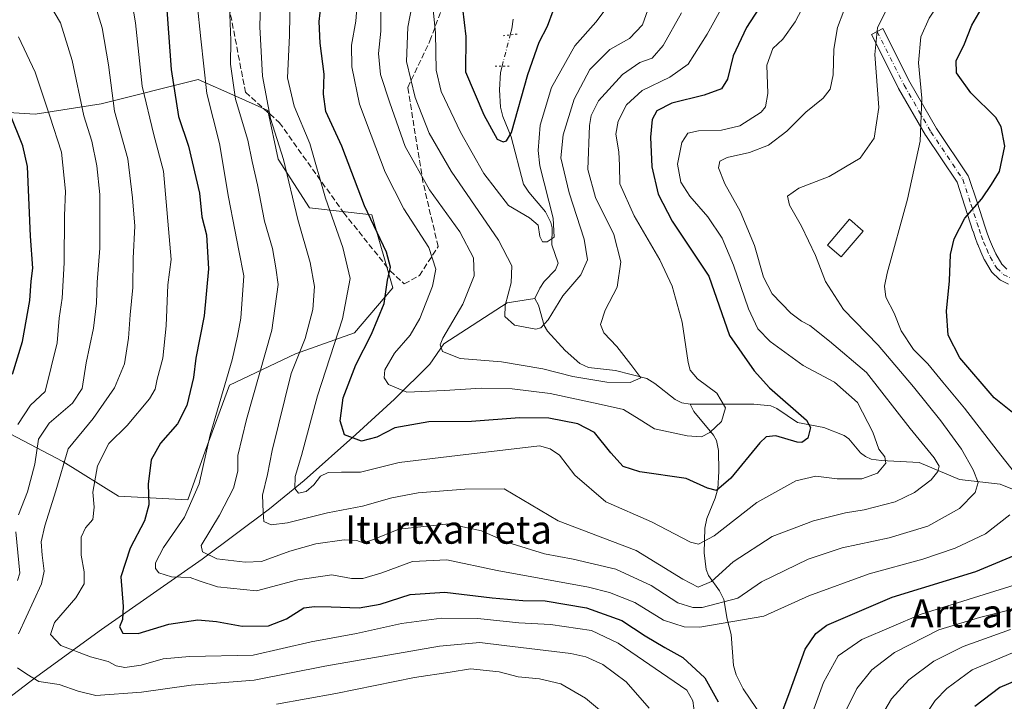
# Model space of a CAD drawing. Units: metres. Extents: x 600017 to 603443, y 4770806 to 4773170.
# Drawn here: x 602611 to 602890, y 4772077 to 4772270 of the extents above; entities that cross this region are included whole.
import ezdxf
from ezdxf.enums import TextEntityAlignment as Align

# ---------------------------------------------------------------- set-up
doc = ezdxf.new("R2010")
doc.units = ezdxf.units.M
doc.header["$MEASUREMENT"] = 0
for name, pattern in [('DGN Style 3', [2.307223458686699, 1.648016756204785, -0.6592067024819142]), ('DGN Style 4', [2.6384748266838614, 1.318413404963828, -0.6592067024819142, 0.001648016756204785, -0.6592067024819142]), ('DGN Style 5', [1.1536117293433497, 0.4944050268614355, -0.6592067024819142])]:
    doc.linetypes.add(name, pattern=pattern)
for name, color, linetype, lineweight in [('Arbolado forestal CxS', 92, 'Continuous', 0), ('Corriente natural lineal', 142, 'Continuous', 13), ('Corriente natural lineal oculto', 9, 'DGN Style 4', 13), ('Curva de nivel maestra', 30, 'Continuous', 30), ('Curva de nivel normal', 30, 'Continuous', 0), ('Edificación Cxs', 1, 'Continuous', 13), ('Pastizal CxS', 92, 'Continuous', 0), ('Pista pavimentada Cxs', 135, 'Continuous', 0), ('Pista pavimentada eje', 135, 'DGN Style 4', 0), ('Puente lineal', 2, 'DGN Style 5', 0), ('Senda', 7, 'DGN Style 3', 0), ('Tendido', 6, 'Continuous', 0), ('Texto cartográfico', 7, 'Continuous', 0)]:
    doc.layers.add(name, color=color, linetype=linetype, lineweight=lineweight)
doc.styles.add('Style-Arial', font='txt')

msp = doc.modelspace()

# ---------------------------------------------------------------- linework, layer by layer
at = {"layer": 'Arbolado forestal CxS', "color": 92, "linetype": 'Continuous', "lineweight": 0}
msp.add_polyline3d([(602600.6810999997, 4772156.605699999, 427.3956000000035), (602623.3010999998, 4772144.8037, 410.4274000000005), (602639.0377000002, 4772134.969500001, 402.5179000000062), (602658.7067, 4772133.986099999, 396.0979999999981), (602663.6245999997, 4772147.7543, 395.3372999999993), (602670.5098000001, 4772166.4407, 394.9649000000064), (602689.1964999996, 4772175.2927, 386.1218999999983), (602705.9160000002, 4772181.193299999, 378.198000000004), (602716.7348999997, 4772193.978900001, 374.702099999995), (602710.8343000002, 4772214.631899999, 374.3401000000013), (602693.1320000002, 4772216.599300001, 382.9575999999943), (602684.2801000001, 4772230.3683, 385.7819000000018), (602681.3300999999, 4772244.137499999, 385.0721000000049), (602672.2509000005, 4772248.223300001, 389.7633999999962), (602661.6605000002, 4772252.9891, 396.0295000000042), (602634.1224999996, 4772246.104699999, 411.9909999999945), (602615.4357000003, 4772243.154100001, 421.8337999999931), (602598.7161999998, 4772244.137700001, 427.7001000000019)], dxfattribs=at)
msp.add_polyline3d([(602600.6810999997, 4772156.605699999, 427.3956000000035), (602623.3010999998, 4772144.8037, 410.4274000000005), (602639.0377000002, 4772134.969500001, 402.5179000000062), (602658.7067, 4772133.986099999, 396.0979999999981), (602663.6245999997, 4772147.7543, 395.3372999999993), (602670.5098000001, 4772166.4407, 394.9649000000064), (602689.1964999996, 4772175.2927, 386.1218999999983), (602705.9160000002, 4772181.193299999, 378.198000000004), (602716.7348999997, 4772193.978900001, 374.702099999995), (602710.8343000002, 4772214.631899999, 374.3401000000013), (602693.1320000002, 4772216.599300001, 382.9575999999943), (602684.2801000001, 4772230.3683, 385.7819000000018), (602681.3300999999, 4772244.137499999, 385.0721000000049), (602672.2509000005, 4772248.223300001, 389.7633999999962), (602661.6605000002, 4772252.9891, 396.0295000000042), (602634.1224999996, 4772246.104699999, 411.9909999999945), (602615.4357000003, 4772243.154100001, 421.8337999999931), (602598.7161999998, 4772244.137700001, 427.7001000000019)], dxfattribs=at)
at = {"layer": 'Corriente natural lineal', "color": 142, "linetype": 'Continuous', "lineweight": 13}
for points in [[(602749.9918000001, 4772265.558599999, 345.1649999999936), (602750.4357000003, 4772267.253900001, 345.0752999999968), (602750.8712999999, 4772270.0595, 344.8654999999999)], [(602757.0000999998, 4772191.0001, 357.0243999999948), (602758.3574999999, 4772193.901500001, 356.5791999999929), (602759.6409, 4772195.729699999, 355.9533999999985), (602762.8013000004, 4772199.069700001, 354.4226999999955), (602763.5499, 4772200.999100001, 354.6785999999993), (602761.7768999999, 4772206.1187, 354.2731000000058), (602761.8290999997, 4772210.967499999, 354.3500000000058), (602761.4611000001, 4772212.4365, 354.1965000000055), (602759.9693, 4772215.510299999, 353.9995000000054), (602755.2203000003, 4772221.069700001, 352.3659999999945), (602753.7858999996, 4772223.311699999, 351.5559999999969), (602750.3044999996, 4772236.7163, 349.2964999999967), (602747.9035, 4772242.4487, 348.1248999999953), (602747.2033000002, 4772245.110300001, 347.5862000000052), (602746.9345000006, 4772249.992900001, 346.8111999999965), (602747.1973000001, 4772254.8873, 346.1135999999969), (602747.6781000001, 4772256.723400001, 345.8819999999978)], [(602551.6601, 4772036.720100001, 436.782600000006), (602572.4700999996, 4772049.6801, 426.9994000000006), (602578.2600999996, 4772053.690099999, 424.8840999999957), (602598.2701000003, 4772070.600099999, 415.4312000000064), (602615.9101, 4772083.920100001, 408.3801999999997), (602634.2600999996, 4772097.290100001, 399.710500000001), (602662.7200999996, 4772117.190099999, 389.6931000000041), (602681.8300999999, 4772131.440099999, 383.593200000003), (602691.6201, 4772139.460100001, 379.2277999999933), (602706.2801000001, 4772152.440099999, 372.4474999999948), (602717.2401000002, 4772162.420100001, 369.3166999999958), (602727.2200999996, 4772172.350099999, 365.2523999999976), (602731.1601, 4772178.090100001, 365.2290999999968), (602749.1464999998, 4772189.6985, 360.4327000000048), (602757.0000999998, 4772191.0001, 357.0243999999948)], [(602801.0000999998, 4772161.0001, 367.9930000000023), (602798.6120999996, 4772161.415300001, 367.3200999999972), (602796.6819000002, 4772162.379100001, 366.7356), (602790.9625000004, 4772166.909499999, 365.8907999999938), (602788.7068999996, 4772168.293099999, 365.1477000000014), (602779.8213000001, 4772170.573899999, 363.0299999999988), (602772.1710999999, 4772171.4407, 362.1928999999946), (602769.7452999996, 4772172.569499999, 361.4208000000072), (602765.5711000003, 4772176.1995, 360.9189000000042), (602760.5406999999, 4772181.7049, 359.0737999999984), (602759.5975000003, 4772183.3345, 358.426999999996), (602757.9912999999, 4772189.035900001, 356.8344999999972), (602757.0000999998, 4772191.0001, 357.0243999999948)], [(602966.4177000001, 4772067.7731, 433.1248000000051), (602958.9742999999, 4772076.9801, 429.7593000000052), (602928.9912999999, 4772106.9791, 413.2063000000053), (602926.2385, 4772109.4375, 411.5926000000036), (602920.3709000006, 4772113.757099999, 408.0653000000021), (602903.0129000006, 4772131.031300001, 397.179099999994), (602898.7314999999, 4772134.351700001, 395.5951999999961), (602888.7385, 4772138.3687, 392.6037000000069), (602877.2799000005, 4772139.676300001, 387.4465000000055), (602865.8169, 4772144.567299999, 383.5442000000039), (602855.0103000002, 4772145.0623, 379.4321000000054), (602852.2065000003, 4772145.4943, 378.6027000000031), (602850.5932999998, 4772146.197100001, 378.2206000000006), (602849.2200999996, 4772147.236300001, 377.8258999999962), (602845.8515, 4772151.189300001, 377.1016999999993), (602844.5481000004, 4772152.203700001, 376.7320999999938), (602838.7664999999, 4772154.398499999, 375.5910000000004), (602831.3646999998, 4772155.8629, 374.4897000000055), (602825.4631000003, 4772159.8377, 374.6211999999941), (602823.8057000004, 4772160.528100001, 374.5004999999946), (602819.0321000004, 4772161.076500001, 373.0060999999987), (602801.0000999998, 4772161.0001, 367.9930000000023)], [(602821.5021000003, 4772072.2257, 396.5865999999951), (602815.9698999999, 4772080.4461, 395.4673000000039), (602813.9426999995, 4772084.4429, 395.1624000000011), (602813.2390999999, 4772087.096700001, 394.4435999999987), (602812.5906999996, 4772095.830499999, 390.5739000000031), (602811.4398999996, 4772100.182700001, 388.8647000000055), (602810.4767000005, 4772105.785700001, 386.8421999999992), (602809.3059, 4772108.1887, 385.6263000000035), (602806.1573000001, 4772112.551300001, 383.3549000000057), (602805.4663000006, 4772114.2139, 382.4869999999937), (602804.9102999996, 4772119.000499999, 380.270199999999), (602805.0941000005, 4772125.9231, 377.5638000000035), (602805.6338999998, 4772128.717499999, 376.6296000000002), (602808.0576999999, 4772134.460700001, 374.7087000000029), (602808.7855000002, 4772137.118899999, 373.789300000004), (602809.1193000004, 4772142.012499999, 372.2774999999965), (602808.9665000001, 4772147.949899999, 370.786300000007), (602808.3687000005, 4772150.7141, 369.9758000000002), (602807.5345000001, 4772152.260500001, 369.4152000000031), (602801.9814999999, 4772158.972100001, 367.9155000000028), (602801.0000999998, 4772161.0001, 367.9930000000023)]]:
    msp.add_polyline3d(points, dxfattribs=at)
at = {"layer": 'Corriente natural lineal oculto', "color": 9, "linetype": 'DGN Style 4', "lineweight": 13, "extrusion": (0.01982682776709697, 0.07571162582219919, 0.9969326188946037), "elevation": 373610.71081833, "flags": 128}
msp.add_lwpolyline([(625872.7748122453, -4754622.742514538), (625872.7748122452, -4754631.903740203)], dxfattribs=at)
at = {"layer": 'Curva de nivel maestra', "color": 30, "linetype": 'Continuous', "lineweight": 30, "flags": 128}
for points, elevation in [([(602893.6200000001, 4772157.520099999), (602887.0999999996, 4772162.800100001), (602877.2999999998, 4772174.1801), (602873.9900000002, 4772180.530099999), (602873.5599999996, 4772187.360099999), (602874.3700000001, 4772195.9101), (602874.6799999997, 4772203.420100001), (602875.7199999997, 4772207.8301), (602878.7599999999, 4772213.6801), (602883.5599999996, 4772219.140100001), (602886.2800000003, 4772223.2301), (602888.5300000003, 4772226.940099999), (602890.1200000001, 4772234.0801), (602889.0099999999, 4772239.540100001), (602887.4800000006, 4772242.1601), (602880.4100000003, 4772249.200099999), (602876.3600000005, 4772254.870100001), (602876.29, 4772258.3101), (602878.4199999999, 4772262.600099999), (602880.75, 4772268.3201), (602884.6799999997, 4772275.0801), (602892.5199999996, 4772284.8101)], 400), ([(602652.0800000001, 4772281.8101), (602653.9800000006, 4772255.7401), (602656.0899999999, 4772242.470100001), (602658.8399999999, 4772234.0801), (602662.04, 4772220.7601), (602662.6399999997, 4772214.0801), (602663.9699999997, 4772208.960100001), (602664.5800000001, 4772199.350099999), (602663.2800000003, 4772186.050100001), (602660.9800000006, 4772174.100099999), (602660.3200000003, 4772168.630100001), (602658.3899999997, 4772160.690099999), (602655.75, 4772155.520099999), (602650.9400000004, 4772149.9801), (602648.2999999998, 4772145.280099999), (602647.4500000002, 4772138.370100001), (602647.5999999996, 4772132.540100001), (602646.4600000001, 4772128.030099999), (602642.3700000001, 4772120.3101), (602639.7199999997, 4772112.210100001), (602640.3700000001, 4772103.800100001), (602640.1699999999, 4772100.120100001), (602639.3200000003, 4772098.040100001), (602640.2999999998, 4772096.2601), (602644.6100000005, 4772096.130100001), (602653.3200000003, 4772098.7601), (602661.5099999999, 4772099.960100001), (602666.79, 4772099.5701), (602674.0800000001, 4772098.1801), (602681.5599999996, 4772098.2601), (602686.5899999999, 4772100.290100001), (602691.5899999999, 4772103.350099999), (602694.5899999999, 4772103.7301), (602699.2599999999, 4772103.710100001), (602707.25, 4772103.420100001), (602713.1799999997, 4772104.450099999), (602721.6200000001, 4772107.120100001), (602731.5099999999, 4772107.850099999), (602744.9199999999, 4772106.2301), (602753.5800000001, 4772105.4801), (602759.9199999999, 4772105.350099999), (602771.5800000001, 4772103.380100001), (602781.5800000001, 4772099.800100001), (602788.2100000001, 4772095.460100001), (602793.79, 4772092.120100001), (602798.8899999997, 4772089.360099999), (602805.0999999996, 4772083.5601), (602808.9299999997, 4772076.7401)], 400), ([(602826.1399999997, 4772282.020099999), (602816.9400000004, 4772267.690099999), (602813.1799999997, 4772259.690099999), (602811.5599999996, 4772253.0601), (602809.79, 4772250.280099999), (602804.9100000003, 4772248.4901), (602795.7400000002, 4772246.270099999), (602791.5599999996, 4772244.0601), (602790.2300000006, 4772241.5801), (602789.7400000002, 4772236.600099999), (602790.1299999999, 4772228.2601), (602791.8700000001, 4772220.460100001), (602795.8600000005, 4772212.890100001), (602806.2400000002, 4772197.270099999), (602812.0999999996, 4772180.4801), (602819.0700000003, 4772170.440099999), (602823.4000000004, 4772165.6801), (602833.9400000004, 4772156.4801), (602834.9900000002, 4772154.420100001), (602834.2800000003, 4772151.4101), (602832.6100000005, 4772150.1801), (602831.2400000002, 4772150.2501), (602825.2400000002, 4772152.040100001), (602822.4900000002, 4772151.7601), (602820.7000000002, 4772150.0701), (602812.4299999997, 4772140.120100001), (602808.3700000001, 4772136.5601), (602805.9100000003, 4772137.290100001), (602799.8600000005, 4772140.040100001), (602786.7199999997, 4772141.920100001), (602781.9500000002, 4772143.4301), (602778.4900000002, 4772147.2401), (602773.8399999999, 4772153.020099999), (602769.1200000001, 4772155.4901), (602760.9199999999, 4772157.050100001), (602752.5800000001, 4772157.130100001), (602739, 4772156.1801), (602726.9199999999, 4772156.0801), (602717.3300000001, 4772154.360099999), (602712.25, 4772151.690099999), (602707.8899999997, 4772150.5601), (602703.0499999998, 4772152.360099999), (602701.8099999996, 4772156.360099999), (602702.7100000001, 4772162.800100001), (602706.3099999996, 4772172.220100001), (602710.7199999997, 4772180.8201), (602714.2800000003, 4772189.5701), (602715.2000000002, 4772196.1801), (602716.0899999999, 4772199.8201), (602714.9800000006, 4772204.0801), (602708.7300000006, 4772217.170100001), (602702.2599999999, 4772234.030099999), (602697.8200000003, 4772243.9101), (602697.0800000001, 4772248.840100001), (602697.3300000001, 4772254.4801), (602696.2000000002, 4772263.200099999), (602695.8700000001, 4772269.370100001), (602696.4299999997, 4772274.2501)], 375.0000000000001), ([(602736.5199999996, 4772273.090100001), (602737.4400000004, 4772265.0801), (602737.3700000001, 4772255.140100001), (602742.4900000002, 4772242.920100001), (602746.2999999998, 4772236.0701), (602747.9699999997, 4772235.2601), (602748.9000000004, 4772235.630100001), (602750.4000000004, 4772237.9001), (602754.9800000006, 4772254.350099999), (602758.2000000002, 4772263.540100001), (602760.54, 4772268.020099999), (602762.1399999997, 4772272.350099999)], 350.0000000000001), ([(602609.0599999996, 4772169.520099999), (602611.9000000004, 4772178.8101), (602613.9100000003, 4772190.360099999), (602614.3399999999, 4772195.850099999), (602614.79, 4772199.5801), (602614.1600000003, 4772208.590100001), (602613.2400000002, 4772228.3301), (602611.9800000006, 4772234.1801), (602608.3200000003, 4772243.350099999)], 425), ([(602820.9500000002, 4772057.7601), (602829.2699999996, 4772079.9301), (602833.5, 4772091.710100001), (602836.5499999998, 4772096.1601), (602839.6399999997, 4772098.4801), (602858.1200000001, 4772106.440099999), (602881.8300000001, 4772113.640100001), (602896.1100000005, 4772119.6601)], 400), ([(602897.79, 4772084.7401), (602888.7000000002, 4772080.8301), (602881.5499999998, 4772075.450099999)], 425)]:
    msp.add_lwpolyline(points, dxfattribs=dict(at, elevation=elevation))
at = {"layer": 'Curva de nivel normal', "color": 30, "linetype": 'Continuous', "lineweight": 0, "flags": 128}
for points, elevation in [([(602894.2100000001, 4772299.75), (602888.1399999997, 4772294.26), (602882.4000000004, 4772289.310000001), (602876.4800000006, 4772282.26), (602868.6900000004, 4772270.350000001), (602866.2400000002, 4772265.02), (602865.6100000005, 4772257.689999999), (602866.5499999998, 4772247.689999999), (602866.0899999999, 4772235.52), (602862.4800000006, 4772219.029999999), (602856.79, 4772198.15), (602856, 4772194.470000001), (602856.3600000005, 4772191.300000001), (602858.7100000001, 4772186.84), (602860.6799999997, 4772181.82), (602864.2199999997, 4772176.52), (602868.2300000006, 4772172.49), (602872.4699999997, 4772167.26), (602878.6799999997, 4772159.880000001), (602887.8600000005, 4772147.949999999), (602892.7800000003, 4772141.710000001)], 395), ([(602610.7199999997, 4772129.680000001), (602613.3099999996, 4772136.199999999), (602615.4000000004, 4772144.039999999), (602616.3600000005, 4772151.180000001), (602619.4000000004, 4772155.619999999), (602626.0499999998, 4772161.289999999), (602628.7599999999, 4772165.470000001), (602629.9199999999, 4772172.699999999), (602631.9299999997, 4772182.58), (602632.8200000003, 4772189.66), (602632.9699999997, 4772195.619999999), (602633.7300000006, 4772205.16), (602633.7599999999, 4772220.369999999), (602632.9299999997, 4772228.51), (602631.5099999999, 4772235.480000001), (602629.1900000004, 4772242.689999999), (602625.9000000004, 4772258.350000001), (602622.6200000001, 4772268.960000001), (602618.6200000001, 4772275.76), (602608.2999999998, 4772288.960000001)], 415), ([(602641.2000000002, 4772284.350000001), (602643.8600000005, 4772269.02), (602645.7999999998, 4772251.02), (602649.0499999998, 4772237.310000001), (602651.7599999999, 4772227.029999999), (602653.9299999997, 4772201.949999999), (602652.9900000002, 4772194.779999999), (602652.5199999996, 4772183.210000001), (602651.5800000001, 4772174.02), (602650.0099999999, 4772168.109999999), (602649.4100000003, 4772165.310000001), (602647.8200000003, 4772162.52), (602641.5099999999, 4772155), (602636.3399999999, 4772149.930000001), (602633.0700000003, 4772143.560000001), (602631.7999999998, 4772136.130000001), (602632.1900000004, 4772131.9), (602631.8200000003, 4772128.390000001), (602629.6900000004, 4772126.039999999), (602628.4400000004, 4772123.369999999), (602628.4600000001, 4772118.26), (602629.3700000001, 4772113.609999999), (602629.3499999996, 4772110.15), (602627.0099999999, 4772106.26), (602620.9500000002, 4772099.26), (602619.8300000001, 4772095.84), (602622.6799999997, 4772092.720000001), (602631.1100000005, 4772089.539999999), (602636.1299999999, 4772088.199999999), (602638.3499999996, 4772086.99), (602640.8899999997, 4772086.470000001), (602645.4600000001, 4772087.119999999), (602651.6900000004, 4772088.99), (602659.1500000004, 4772089.640000001), (602677.2300000006, 4772090.039999999), (602693.5899999999, 4772093.74), (602706.4699999997, 4772096.140000001), (602719.2199999997, 4772098.960000001), (602730.5499999998, 4772100.449999999), (602740.8200000003, 4772100.369999999), (602752.4600000001, 4772099.15), (602761.3899999997, 4772098.630000001), (602773, 4772096.949999999), (602780.54, 4772093.369999999), (602800.04, 4772080.119999999), (602801.7100000001, 4772077.07), (602802.8499999996, 4772068.720000001)], 405), ([(602779.3899999997, 4772276.140000001), (602774.25, 4772269.17), (602768.3200000003, 4772262.470000001), (602761.6799999997, 4772250.680000001), (602758.4600000001, 4772239.980000001), (602757.8899999997, 4772232.890000001), (602758.3600000005, 4772228.51), (602762.1299999999, 4772213.66), (602762.4400000004, 4772208.310000001), (602760.4800000006, 4772206.980000001), (602759.1200000001, 4772207.02), (602758.3799999999, 4772208.52), (602757.9199999999, 4772211.710000001), (602755.4800000006, 4772213.810000001), (602749.5, 4772217.300000001), (602742.4800000006, 4772226.300000001), (602735.9199999999, 4772238), (602730.4500000002, 4772249.560000001), (602728.9900000002, 4772255.58), (602728.7999999998, 4772266.109999999), (602727.0199999996, 4772284.350000001)], 355), ([(602687.7100000001, 4772276.930000001), (602687.4900000002, 4772265.369999999), (602686.9600000001, 4772253.390000001), (602688.7999999998, 4772245.359999999), (602693.2400000002, 4772234.859999999), (602697.6699999999, 4772219.4), (602702.6100000005, 4772205.359999999), (602704.6399999997, 4772196.66), (602702.5099999999, 4772185.189999999), (602695.4600000001, 4772163.390000001), (602690.8499999996, 4772146.560000001), (602689.1299999999, 4772140.58), (602689.0199999996, 4772137.130000001), (602690.0599999996, 4772135.859999999), (602692.2199999997, 4772136.359999999), (602694.3799999999, 4772138.230000001), (602696.25, 4772140.699999999), (602698.4299999997, 4772141.720000001), (602702.2199999997, 4772141.84), (602707.5800000001, 4772141.84), (602718.54, 4772144.51), (602735.0599999996, 4772146.52), (602758.25, 4772149.210000001), (602761.2800000003, 4772148.430000001), (602763.9400000004, 4772146.640000001), (602768.3200000003, 4772140.9), (602777.1200000001, 4772133.439999999), (602789.9600000001, 4772127.77), (602801.0499999998, 4772121.960000001), (602803.2800000003, 4772121.449999999), (602807.7199999997, 4772123.779999999), (602819.8499999996, 4772133.180000001), (602830.9100000003, 4772139.350000001), (602836.5700000003, 4772140.619999999), (602842.5700000003, 4772139.890000001), (602849.5700000003, 4772139.91), (602854.0099999999, 4772141.52), (602856.3399999999, 4772144.310000001), (602856.0999999996, 4772146.130000001), (602854.4000000004, 4772148.32), (602852.7100000001, 4772153.08), (602848.3399999999, 4772161.52), (602841.8099999996, 4772167.27), (602832.9299999997, 4772171.970000001), (602823.6500000004, 4772178.779999999), (602820.1500000004, 4772182.34), (602817.4900000002, 4772188.029999999), (602813.2400000002, 4772200.359999999), (602809.9800000006, 4772208.01), (602805.9299999997, 4772214.119999999), (602800.9100000003, 4772219.890000001), (602798.3300000001, 4772223.869999999), (602797.3499999996, 4772228.980000001), (602798.6399999997, 4772235.100000001), (602800.3200000003, 4772237.74), (602803.3099999996, 4772238.430000001), (602809.8499999996, 4772238.58), (602814.9800000006, 4772239.84), (602821.0899999999, 4772243.730000001), (602822.2599999999, 4772245.220000001), (602822.9600000001, 4772248.980000001), (602822.6600000003, 4772257.02), (602824.3499999996, 4772261.689999999), (602827.1600000003, 4772264.33), (602830.6500000004, 4772269.25), (602836.2999999998, 4772279.960000001)], 380), ([(602814.0300000003, 4772280.699999999), (602805.75, 4772265.779999999), (602800.3700000001, 4772257.33), (602795.2400000002, 4772253.619999999), (602787.3399999999, 4772249.800000001), (602782.9699999997, 4772245.76), (602780.5499999998, 4772241.189999999), (602779.8899999997, 4772237.480000001), (602780.7699999996, 4772232.5), (602780.9299999997, 4772228.600000001), (602781, 4772223.390000001), (602785.1100000005, 4772214.4), (602792.3399999999, 4772201.859999999), (602795.8600000005, 4772194.430000001), (602798.6600000003, 4772184.26), (602800.3700000001, 4772172.850000001), (602800.9800000006, 4772170.699999999), (602803.0800000001, 4772168.199999999), (602808.4900000002, 4772164.119999999), (602810.9500000002, 4772160.029999999), (602809.79, 4772156.119999999), (602806.5700000003, 4772152.99), (602804.1699999999, 4772151.800000001), (602800.1200000001, 4772152.039999999), (602790.8700000001, 4772154.08), (602786.4800000006, 4772156.789999999), (602782.0800000001, 4772159.539999999), (602774.9400000004, 4772161.130000001), (602761.3399999999, 4772164.029999999), (602750.5800000001, 4772165.390000001), (602741.7800000003, 4772165.529999999), (602731.3700000001, 4772164.960000001), (602720.7599999999, 4772164.4), (602715.5099999999, 4772166.600000001), (602714.3399999999, 4772168.5), (602714.4800000006, 4772170.779999999), (602717.2000000002, 4772175.5), (602721.6799999997, 4772180.600000001), (602724.3899999997, 4772185.25), (602727.9800000006, 4772194.430000001), (602728.8899999997, 4772199.25), (602726.9400000004, 4772205.380000001), (602719.8799999999, 4772216.33), (602714.5999999996, 4772226.680000001), (602710.5899999999, 4772237.210000001), (602707.29, 4772245.949999999), (602705.1100000005, 4772256.5), (602705.0099999999, 4772262.689999999), (602706.2800000003, 4772269.430000001), (602706.6699999999, 4772274.33)], 370), ([(602610.7699999996, 4772096.039999999), (602617.29, 4772110.180000001), (602618.0099999999, 4772113.75), (602617.4699999997, 4772118.27), (602617.1200000001, 4772122.07), (602618.1799999997, 4772126.609999999), (602621.2800000003, 4772136.51), (602624.7999999998, 4772148.439999999), (602631.9000000004, 4772157.02), (602637.9500000002, 4772165.699999999), (602640.7100000001, 4772172.430000001), (602641.9199999999, 4772179.699999999), (602642.3300000001, 4772186.359999999), (602643.1399999997, 4772194.029999999), (602643.1900000004, 4772202.359999999), (602643.7199999997, 4772211.460000001), (602643, 4772219.42), (602641.6900000004, 4772230.460000001), (602637.9500000002, 4772244.02), (602636.2599999999, 4772257.130000001), (602634.4600000001, 4772267.539999999), (602630.9299999997, 4772279.02)], 410), ([(602679.3799999999, 4772278.470000001), (602679.0800000001, 4772267.84), (602679.7999999998, 4772253.890000001), (602682.0800000001, 4772241.92), (602685.8099999996, 4772230.279999999), (602689.8399999999, 4772213.359999999), (602693.3200000003, 4772201.119999999), (602694.54, 4772194.380000001), (602694.0999999996, 4772187.869999999), (602691.8799999999, 4772179.65), (602687.9199999999, 4772169.689999999), (602682.6200000001, 4772147.939999999), (602681.2599999999, 4772141.09), (602679.7999999998, 4772135.24), (602680.0300000003, 4772130.480000001), (602680.2599999999, 4772127.82), (602682.3099999996, 4772126.880000001), (602686.9299999997, 4772127.49), (602698.2199999997, 4772130.300000001), (602708.1900000004, 4772132.180000001), (602716.4600000001, 4772134.550000001), (602723.9199999999, 4772135.970000001), (602737.1100000005, 4772136.960000001), (602748.25, 4772137.08), (602763.5700000003, 4772128.060000001), (602785.6600000003, 4772119.65), (602798.8899999997, 4772111.49), (602803.2300000006, 4772109.24), (602806.9600000001, 4772110.84), (602813.0899999999, 4772116.41), (602824.1799999997, 4772123.57), (602835.9100000003, 4772128.050000001), (602844.9900000002, 4772130.32), (602850.2400000002, 4772131.09), (602858.9800000006, 4772133.4), (602864.5199999996, 4772136.01), (602869.2199999997, 4772139.640000001), (602871.0599999996, 4772141.939999999), (602871.4800000006, 4772143.460000001), (602870.0999999996, 4772145.859999999), (602863.2800000003, 4772154.199999999), (602850.9000000004, 4772169.980000001), (602840.4000000004, 4772178.859999999), (602834.8399999999, 4772183.300000001), (602832.4500000002, 4772184.550000001), (602829.4600000001, 4772186.83), (602824.2000000002, 4772192.300000001), (602821.75, 4772197), (602819.1799999997, 4772205.980000001), (602815.0899999999, 4772215.699999999), (602810.8200000003, 4772223.439999999), (602809, 4772227.949999999), (602809.3200000003, 4772229.869999999), (602811.4100000003, 4772230.850000001), (602817.7199999997, 4772232.25), (602823.1799999997, 4772234.380000001), (602828.3700000001, 4772238.350000001), (602833.7599999999, 4772243.689999999), (602838.6299999999, 4772247.689999999), (602840.5899999999, 4772250.25), (602841.4400000004, 4772254.279999999), (602841.6900000004, 4772261.58), (602842.6600000003, 4772267.689999999), (602844.4600000001, 4772272.350000001)], 385), ([(602891.4500000002, 4772129.710000001), (602884.5899999999, 4772124.369999999), (602876.0499999998, 4772120.26), (602866.8300000001, 4772117.180000001), (602851.6600000003, 4772112.980000001), (602834.6100000005, 4772106.77), (602821.7999999998, 4772101.08), (602803.6500000004, 4772097.9), (602799.29, 4772097.99), (602793.4000000004, 4772099.859999999), (602785.25, 4772104.869999999), (602778.0899999999, 4772107.77), (602772.1500000004, 4772109.210000001), (602746.3200000003, 4772113.92), (602732.04, 4772117), (602722.3200000003, 4772116.470000001), (602713.6799999997, 4772113.310000001), (602708.2100000001, 4772111.67), (602705.0599999996, 4772111.720000001), (602699.4600000001, 4772112.699999999), (602689.8300000001, 4772111.300000001), (602678.1500000004, 4772108.210000001), (602667.0800000001, 4772109.34), (602661.8600000005, 4772111), (602659.3899999997, 4772111.960000001), (602654.0599999996, 4772112.199999999), (602650.4600000001, 4772113.34), (602649.5300000003, 4772114.49), (602649.54, 4772116.09), (602651.8399999999, 4772120.51), (602657.7800000003, 4772129.09), (602661.9400000004, 4772138.470000001), (602665.04, 4772152.359999999), (602671.2699999996, 4772173.609999999), (602672.7699999996, 4772180.25), (602673.6799999997, 4772185.4), (602674.5800000001, 4772197.359999999), (602673.1200000001, 4772204.560000001), (602672.04, 4772210.439999999), (602670.2300000006, 4772219.600000001), (602667.6799999997, 4772234.869999999), (602664.0999999996, 4772248.99), (602662.3600000005, 4772264.5), (602661.3600000005, 4772274.439999999)], 395), ([(602856.6600000003, 4772272.960000001), (602854.0300000003, 4772267.529999999), (602853.2599999999, 4772260.039999999), (602854.4299999997, 4772245.039999999), (602853.0999999996, 4772236.310000001), (602849.0800000001, 4772230.720000001), (602840.2800000003, 4772225.460000001), (602831.7000000002, 4772222.16), (602828.54, 4772219.92), (602829.0599999996, 4772217.34), (602832.4900000002, 4772211.470000001), (602836.4299999997, 4772203.109999999), (602839.29, 4772195.800000001), (602844.4000000004, 4772187.859999999), (602854.2400000002, 4772177.730000001), (602864.2199999997, 4772165.99), (602871.9400000004, 4772156.359999999), (602877.7599999999, 4772148.27), (602881.1399999997, 4772142.449999999), (602882.4900000002, 4772138.850000001), (602881.6600000003, 4772136.08), (602877.2400000002, 4772131.5), (602868.2699999996, 4772126.529999999), (602857.2699999996, 4772123.17), (602844, 4772120.350000001), (602834.3399999999, 4772117.140000001), (602821.2000000002, 4772110.710000001), (602814.4400000004, 4772106.09), (602804.3600000005, 4772103.52), (602801.7000000002, 4772103.449999999), (602797.5, 4772104.82), (602789.9100000003, 4772109.76), (602779.9000000004, 4772114.300000001), (602767.7800000003, 4772117.199999999), (602759.7199999997, 4772118.640000001), (602749.3600000005, 4772121.9), (602741.9000000004, 4772125.16), (602732.5700000003, 4772127.180000001), (602718.4400000004, 4772125.689999999), (602711.0099999999, 4772122.619999999), (602708.3399999999, 4772121.800000001), (602706.5800000001, 4772122.430000001), (602703, 4772122.619999999), (602694.9199999999, 4772121.539999999), (602687.5899999999, 4772119.480000001), (602679.5899999999, 4772116.550000001), (602674.9299999997, 4772116.350000001), (602666.9000000004, 4772117.300000001), (602662.8799999999, 4772119.25), (602662.5, 4772121.07), (602667.6200000001, 4772129.65), (602671.6600000003, 4772137.27), (602672.8700000001, 4772142.050000001), (602672.8300000001, 4772146.529999999), (602675.3200000003, 4772156.74), (602682.5199999996, 4772181.99), (602684.3099999996, 4772194.890000001), (602683.5999999996, 4772199.65), (602682.6900000004, 4772205.130000001), (602680.4100000003, 4772212.869999999), (602678.4400000004, 4772223.140000001), (602676.9199999999, 4772229.75), (602675.6500000004, 4772235.800000001), (602672.1500000004, 4772247.41), (602670.7300000006, 4772257.279999999), (602670.8799999999, 4772263.980000001), (602670.4800000006, 4772273.84)], 390), ([(602798.4600000001, 4772271.850000001), (602793.2699999996, 4772262.59), (602790.2400000002, 4772258.980000001), (602786.7300000006, 4772257.779999999), (602781.8099999996, 4772254.4), (602775.0300000003, 4772246.9), (602772.9199999999, 4772242.76), (602772.4500000002, 4772239.92), (602772, 4772227.439999999), (602774.0999999996, 4772219.539999999), (602779.2999999998, 4772209.09), (602781.2999999998, 4772201.310000001), (602780.25, 4772194.119999999), (602776.8700000001, 4772187.640000001), (602775.5800000001, 4772183.560000001), (602776.5199999996, 4772181.230000001), (602780.1600000003, 4772177.34), (602784.2000000002, 4772172.289999999), (602787.0300000003, 4772168.539999999), (602783.9400000004, 4772167.199999999), (602777.3700000001, 4772167.24), (602767.7300000006, 4772168.83), (602759.2699999996, 4772171.060000001), (602747.5199999996, 4772173.050000001), (602735.8200000003, 4772173.939999999), (602730.7800000003, 4772175.949999999), (602730.1500000004, 4772177.850000001), (602730.8799999999, 4772179.699999999), (602736.5300000003, 4772189.359999999), (602739.8200000003, 4772197.359999999), (602739.5999999996, 4772202.470000001), (602735.7000000002, 4772209.789999999), (602727.1699999999, 4772221.730000001), (602720.25, 4772233.970000001), (602715.8799999999, 4772246.32), (602713.2400000002, 4772254.34), (602712.7199999997, 4772260.279999999), (602713.3700000001, 4772266.619999999), (602713.3600000005, 4772275.609999999)], 365.0000000000001), ([(602722.2199999997, 4772274.050000001), (602721.0199999996, 4772267.800000001), (602720.6600000003, 4772258.02), (602723.04, 4772247.83), (602727.0599999996, 4772237.75), (602733.25, 4772227.02), (602746.6600000003, 4772207.439999999), (602750.4600000001, 4772200.16), (602750.2599999999, 4772195.42), (602748.5199999996, 4772189.02), (602748.5099999999, 4772185.850000001), (602751.2400000002, 4772183.380000001), (602757.2800000003, 4772182.26), (602758.7000000002, 4772182.630000001), (602760.7599999999, 4772184.960000001), (602764.9000000004, 4772191.699999999), (602770.0300000003, 4772197.680000001), (602771.9000000004, 4772201.9), (602770.9699999997, 4772207.779999999), (602766.6699999999, 4772220.91), (602764.3499999996, 4772230.77), (602765.0099999999, 4772237.289999999), (602768.1399999997, 4772247.369999999), (602772.54, 4772255.74), (602778.2199999997, 4772261.42), (602783.8200000003, 4772264.59), (602787.4199999999, 4772268.41), (602789.4600000001, 4772274.02)], 360), ([(602610.6900000004, 4772264.99), (602615.4800000006, 4772255.01), (602619.6299999999, 4772242.600000001), (602622.8899999997, 4772232.359999999), (602624.0499999998, 4772221.359999999), (602623.7300000006, 4772214.359999999), (602623.6399999997, 4772201.029999999), (602623.0999999996, 4772191.029999999), (602622.25, 4772185.359999999), (602621.6600000003, 4772178.359999999), (602618.2699999996, 4772164.640000001), (602614.1100000005, 4772160.779999999), (602610.5899999999, 4772155.27)], 420), ([(602610.4600000001, 4772111.100000001), (602611.0899999999, 4772113.25), (602610, 4772124.930000001)], 415), ([(602830.8399999999, 4772060.689999999), (602838.75, 4772082.24), (602842.8600000005, 4772089.82), (602849.5300000003, 4772094.449999999), (602866.3600000005, 4772101.58), (602896.0599999996, 4772110.800000001)], 405), ([(602896.9000000004, 4772104.189999999), (602882.9000000004, 4772100.609999999), (602871.3899999997, 4772097.180000001), (602858.8600000005, 4772090.720000001), (602852.4000000004, 4772085.880000001), (602848.1200000001, 4772080.52), (602842.9699999997, 4772070.130000001)], 410), ([(602891.7199999997, 4772097.289999999), (602878.29, 4772092.480000001), (602869.9500000002, 4772088.26), (602862.9000000004, 4772083.02), (602858, 4772077.600000001), (602852.3200000003, 4772068)], 415), ([(602789.3600000005, 4772074.980000001), (602782.8499999996, 4772082.439999999), (602776.2100000001, 4772087.34), (602771.3799999999, 4772089.51), (602767.1299999999, 4772090.42), (602748.2599999999, 4772092.720000001), (602741.3799999999, 4772093.619999999), (602729.9199999999, 4772092.51), (602697.5199999996, 4772086.92), (602677.5199999996, 4772082.939999999), (602659.6500000004, 4772081.5), (602645.5999999996, 4772079.529999999), (602632.6399999997, 4772078.57), (602627.6200000001, 4772079.810000001), (602622.2800000003, 4772081.720000001), (602616.5199999996, 4772082.529999999), (602613.1100000005, 4772084.65), (602610.4800000006, 4772086.369999999)], 410), ([(602860.9699999997, 4772063.109999999), (602870.3300000001, 4772077.180000001), (602873.6100000005, 4772080.57), (602880.8099999996, 4772085.810000001), (602892.8899999997, 4772090.939999999)], 420), ([(602779.3300000001, 4772071.140000001), (602771.3600000005, 4772077.859999999), (602764.3499999996, 4772081.859999999), (602758.25, 4772083.279999999), (602752.25, 4772083.9), (602746.8300000001, 4772085.300000001), (602738.7100000001, 4772086.16), (602732.9900000002, 4772085.210000001), (602722.8399999999, 4772083.680000001), (602700.6500000004, 4772079.16), (602683.8200000003, 4772076.100000001)], 415)]:
    msp.add_lwpolyline(points, dxfattribs=dict(at, elevation=elevation))
at = {"layer": 'Edificación Cxs', "color": 1, "linetype": 'Continuous', "lineweight": 13}
msp.add_polyline3d([(602849.9801000003, 4772210.050100001, 403.9496000000072), (602843.7401000002, 4772202.7601, 396.7186999999976), (602839.8701, 4772206.0701, 402.8117000000057), (602846.1101000002, 4772213.370100001, 403.7608000000037), (602849.9801000003, 4772210.050100001, 403.9496000000072)], dxfattribs=at)
msp.add_3dface([(602849.9801000003, 4772210.050100001, 403.9496000000072), (602843.7401000002, 4772202.7601, 403.9496000000072), (602839.8701, 4772206.0701, 403.9496000000072), (602846.1101000002, 4772213.370100001, 403.9496000000072)], dxfattribs=at)
at = {"layer": 'Pastizal CxS', "color": 92, "linetype": 'Continuous', "lineweight": 0}
for points in [[(602598.7161999998, 4772244.137700001, 427.7001000000019), (602615.4357000003, 4772243.154100001, 421.8337999999931), (602634.1224999996, 4772246.104699999, 411.9909999999945), (602661.6605000002, 4772252.9891, 396.0295000000042), (602672.2509000005, 4772248.223300001, 389.7633999999962), (602681.3300999999, 4772244.137499999, 385.0721000000049), (602684.2801000001, 4772230.3683, 385.7819000000018), (602693.1320000002, 4772216.599300001, 382.9575999999943), (602710.8343000002, 4772214.631899999, 374.3401000000013), (602716.7348999997, 4772193.978900001, 374.702099999995), (602705.9160000002, 4772181.193299999, 378.198000000004), (602689.1964999996, 4772175.2927, 386.1218999999983), (602670.5098000001, 4772166.4407, 394.9649000000064), (602663.6245999997, 4772147.7543, 395.3372999999993), (602658.7067, 4772133.986099999, 396.0979999999981), (602639.0377000002, 4772134.969500001, 402.5179000000062), (602623.3010999998, 4772144.8037, 410.4274000000005), (602600.6810999997, 4772156.605699999, 427.3956000000035)], [(602600.6810999997, 4772156.605699999, 427.3956000000035), (602623.3010999998, 4772144.8037, 410.4274000000005), (602639.0377000002, 4772134.969500001, 402.5179000000062), (602658.7067, 4772133.986099999, 396.0979999999981), (602663.6245999997, 4772147.7543, 395.3372999999993), (602670.5098000001, 4772166.4407, 394.9649000000064), (602689.1964999996, 4772175.2927, 386.1218999999983), (602705.9160000002, 4772181.193299999, 378.198000000004), (602716.7348999997, 4772193.978900001, 374.702099999995), (602710.8343000002, 4772214.631899999, 374.3401000000013), (602693.1320000002, 4772216.599300001, 382.9575999999943), (602684.2801000001, 4772230.3683, 385.7819000000018), (602681.3300999999, 4772244.137499999, 385.0721000000049), (602672.2509000005, 4772248.223300001, 389.7633999999962), (602661.6605000002, 4772252.9891, 396.0295000000042), (602634.1224999996, 4772246.104699999, 411.9909999999945), (602615.4357000003, 4772243.154100001, 421.8337999999931), (602598.7161999998, 4772244.137700001, 427.7001000000019)]]:
    msp.add_polyline3d(points, dxfattribs=at)
at = {"layer": 'Pista pavimentada Cxs', "color": 135, "linetype": 'Continuous', "lineweight": 0}
msp.add_polyline3d([(602891.1058999998, 4772195.047499999, 423.5341999999946), (602888.8258999997, 4772196.1775, 422.2367999999988), (602888.5893999999, 4772196.3179, 422.0820999999996), (602888.3771000003, 4772196.493100001, 421.8886000000057), (602886.5220999997, 4772198.278100001, 421.1873000000051), (602886.3913000004, 4772198.418099999, 421.247000000003), (602886.2163000006, 4772198.6667, 421.3328000000038), (602884.3487, 4772201.860900001, 422.5482000000048), (602884.2577000001, 4772202.040100001, 422.6235000000015), (602883.3022999996, 4772204.210899999, 422.8742999999959), (602882.4068, 4772206.2521, 423.2360000000045), (602882.3623000003, 4772206.363500001, 423.222299999994), (602881.7001, 4772208.2095, 422.5241999999998), (602881.0694000004, 4772209.981699999, 421.0123000000021), (602881.0525000002, 4772210.030900001, 420.9694000000018), (602878.7676999997, 4772217.090500001, 417.4974999999977), (602876.5612000005, 4772223.8989, 413.438599999994), (602867.6567000002, 4772237.099099999, 414.0592000000034), (602867.5893000001, 4772237.2071, 414.1012000000046), (602859.9819999998, 4772250.437700001, 418.4429999999993), (602859.9353, 4772250.5241, 418.4054999999935), (602852.2681, 4772265.7193, 414.0255999999936), (602855.4820999998, 4772267.3409, 414.1138999999966), (602863.1271000003, 4772252.1895, 417.0913), (602870.6772999996, 4772239.058900001, 414.319399999993), (602879.6873000005, 4772225.7017, 410.7737999999954), (602879.8132999997, 4772225.483700001, 411.101800000004), (602879.9074999997, 4772225.2501, 411.4309999999969), (602882.1924999999, 4772218.199899999, 416.2067999999999), (602884.4697000004, 4772211.164100001, 418.2611999999936), (602885.0900999998, 4772209.420700001, 418.8531999999978), (602885.7285000002, 4772207.6415, 419.3113000000012), (602886.5981000002, 4772205.659299999, 419.4818999999989), (602887.5110999999, 4772203.5845, 420.0507999999973), (602889.1980999997, 4772200.699100001, 420.2094999999972), (602890.6731000004, 4772199.2797, 420.1131000000024)], dxfattribs=at)
msp.add_polyline3d([(602891.1058999998, 4772195.047499999, 423.5341999999946), (602888.8258999997, 4772196.1775, 422.2367999999988), (602888.5893999999, 4772196.3179, 422.0820999999996), (602888.3771000003, 4772196.493100001, 421.8886000000057), (602886.5220999997, 4772198.278100001, 421.1873000000051), (602886.3913000004, 4772198.418099999, 421.247000000003), (602886.2163000006, 4772198.6667, 421.3328000000038), (602884.3487, 4772201.860900001, 422.5482000000048), (602884.2577000001, 4772202.040100001, 422.6235000000015), (602883.3022999996, 4772204.210899999, 422.8742999999959), (602882.4068, 4772206.2521, 423.2360000000045), (602882.3623000003, 4772206.363500001, 423.222299999994), (602881.7001, 4772208.2095, 422.5241999999998), (602881.0694000004, 4772209.981699999, 421.0123000000021), (602881.0525000002, 4772210.030900001, 420.9694000000018), (602878.7676999997, 4772217.090500001, 417.4974999999977), (602876.5612000005, 4772223.8989, 413.438599999994), (602867.6567000002, 4772237.099099999, 414.0592000000034), (602867.5893000001, 4772237.2071, 414.1012000000046), (602859.9819999998, 4772250.437700001, 418.4429999999993), (602859.9353, 4772250.5241, 418.4054999999935), (602852.2681, 4772265.7193, 414.0255999999936), (602855.4820999998, 4772267.3409, 414.1138999999966), (602863.1271000003, 4772252.1895, 417.0913), (602870.6772999996, 4772239.058900001, 414.319399999993), (602879.6873000005, 4772225.7017, 410.7737999999954), (602879.8132999997, 4772225.483700001, 411.101800000004), (602879.9074999997, 4772225.2501, 411.4309999999969), (602882.1924999999, 4772218.199899999, 416.2067999999999), (602884.4697000004, 4772211.164100001, 418.2611999999936), (602885.0900999998, 4772209.420700001, 418.8531999999978), (602885.7285000002, 4772207.6415, 419.3113000000012), (602886.5981000002, 4772205.659299999, 419.4818999999989), (602887.5110999999, 4772203.5845, 420.0507999999973), (602889.1980999997, 4772200.699100001, 420.2094999999972), (602890.6731000004, 4772199.2797, 420.1131000000024)], dxfattribs=at)
at = {"layer": 'Pista pavimentada eje', "color": 135, "linetype": 'DGN Style 4', "lineweight": 0}
msp.add_polyline3d([(602853.8750999998, 4772266.530099999, 413.9103000000032), (602861.5422, 4772251.334899999, 417.7088999999978), (602869.1490000002, 4772238.105699999, 414.2885999999999), (602878.1951000001, 4772224.6951, 412.146900000007), (602880.4801000003, 4772217.645099999, 416.9331999999995), (602882.7651000004, 4772210.585100001, 420.280899999998), (602883.3951000003, 4772208.815099999, 421.0472000000009), (602884.0551000005, 4772206.975099999, 421.4643999999971), (602884.9501, 4772204.9351, 421.311400000006), (602885.9051000001, 4772202.765100001, 421.5941000000021), (602887.7701000003, 4772199.575099999, 420.7289000000019), (602889.6250999998, 4772197.790100001, 420.6273999999976), (602891.9051000001, 4772196.6601, 421.585500000001)], dxfattribs=at)
at = {"layer": 'Puente lineal', "color": 2, "linetype": 'DGN Style 5', "lineweight": 0, "extrusion": (-0.3926650683731301, -0.04930079725034641, 0.9183591756333713), "elevation": -471628.4702651236, "flags": 128}
msp.add_lwpolyline([(-4660001.441341248, 1095342.240354492), (-4660001.441341248, 1095346.595904747)], dxfattribs=at)
at = {"layer": 'Puente lineal', "color": 2, "linetype": 'DGN Style 5', "lineweight": 0, "extrusion": (-0.264526313467469, -0.001540904248026341, 0.9643772369241245), "elevation": -166454.9368130326, "flags": 128}
msp.add_lwpolyline([(-4768664.725222279, 608170.3191819069), (-4768664.725222278, 608166.1714607564)], dxfattribs=at)
at = {"layer": 'Senda', "color": 7, "linetype": 'DGN Style 3', "lineweight": 0}
msp.add_polyline3d([(602670.3804000001, 4772273.493799999, 404.0185000000056), (602675.0105999997, 4772249.350600001, 398.0121999999974), (602684.6018000003, 4772240.751599999, 395.7630000000063), (602702.7918999996, 4772215.285399999, 391.9927000000025), (602716.0210999995, 4772198.7489, 388.8424999999988), (602719.9899000004, 4772195.110900001, 386.6729999999953), (602724.2894000001, 4772197.426000001, 386.0742000000027), (602729.5810000002, 4772205.6942, 382.7642000000051), (602725.2814999997, 4772223.884400001, 383.5424000000057), (602720.9820999998, 4772250.6735, 372.9741000000067), (602727.2659, 4772263.9027, 368.090200000006), (602732.2269000001, 4772277.4626, 361.760500000004)], dxfattribs=at)
at = {"layer": 'Tendido', "color": 6, "linetype": 'Continuous', "lineweight": 0, "extrusion": (-0.6483425111966039, 0.5789588349803744, 0.4944276039760011), "elevation": 2372124.263486637, "flags": 128}
msp.add_lwpolyline([(-3961105.005928447, -1348781.224291697), (-3961010.114803638, -1348787.698610841), (-3960831.092755136, -1348786.573692713)], dxfattribs=at)

# ---------------------------------------------------------------- texts
at = {"layer": 'Texto cartográfico', "color": 7, "linetype": 'Continuous', "lineweight": 0, "style": 'Style-Arial'}
for s, p in [('Iturtxarreta', (602732.5157463412, 4772125.540150001)), ('Artzanbegi', (602890.7518658537, 4772101.84015))]:
    msp.add_text(s, height=8, dxfattribs=at).set_placement(p, align=Align.MIDDLE_CENTER)

doc.saveas('drawing.dxf')
